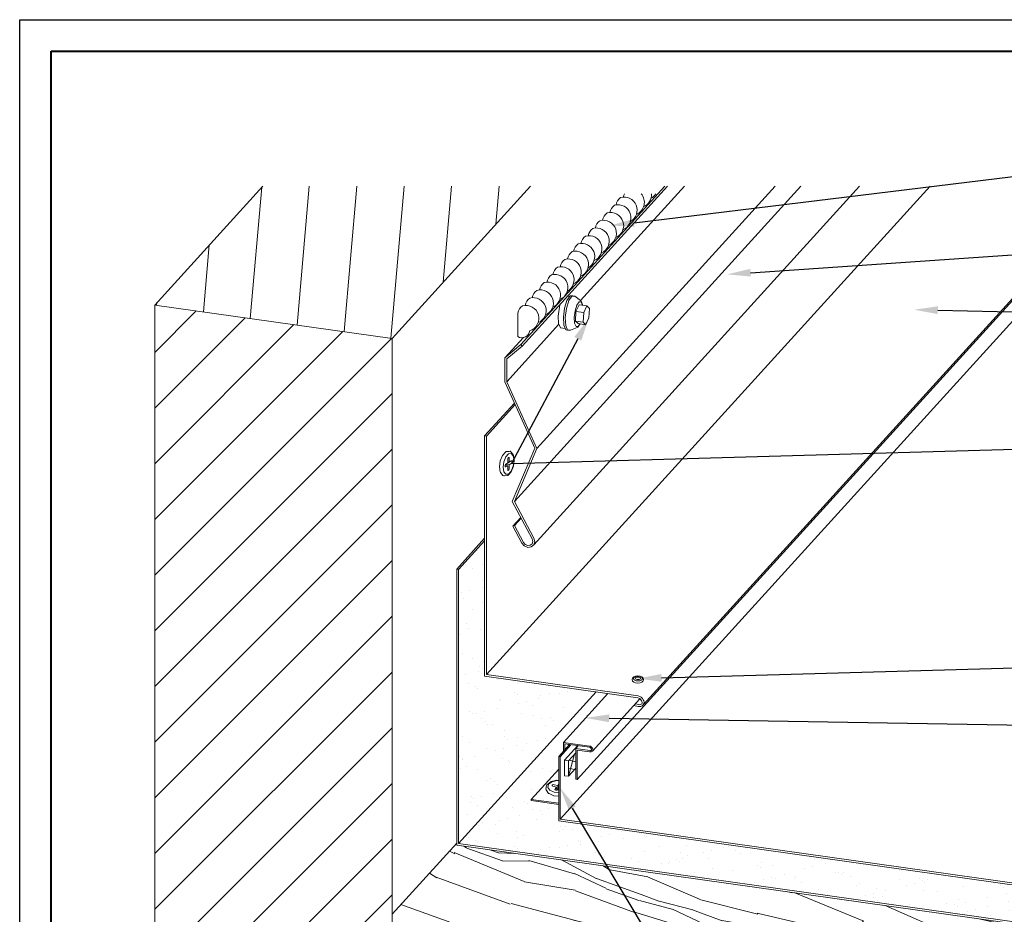
# Model space of a CAD drawing. Units: inches. Extents: x 1008 to 1252, y 844 to 1105.
# Drawn here: x 1043 to 1058, y 853 to 867 of the extents above; entities that cross this region are included whole.
import ezdxf
from ezdxf import colors
from ezdxf.entities.mleader import LeaderData, LeaderLine
from ezdxf.math import Vec2, Vec3

# ---------------------------------------------------------------- set-up
doc = ezdxf.new("R2010")
doc.units = ezdxf.units.IN
doc.header["$LTSCALE"] = 48
doc.header["$MEASUREMENT"] = 0
doc.layers.get('Defpoints').update_dxf_attribs({"color": 2, "lineweight": 30})
for name, color, linetype, lineweight in [('Butyl Tape', 211, 'Continuous', 13), ('DimLeaders', 5, 'Continuous', 13), ('Fasteners', 1, 'Continuous', 5), ('Flashings', 4, 'Continuous', 9), ('Panel', 70, 'Continuous', 13), ('Sealant', 220, 'Continuous', 5), ('Substrate', 41, 'Continuous', 13), ('TitleBlock', 7, 'Continuous', 13), ('Underlayment', 223, 'Continuous', 13), ('Wall', 43, 'Continuous', 13)]:
    doc.layers.add(name, color=color, linetype=linetype, lineweight=lineweight)
doc.styles.add('Handy', font='arial.ttf', dxfattribs={"width": 0.8})

# ---------------------------------------------------------------- blocks, each defined once
blk = doc.blocks.new('ML200 Title Block')
at = {"layer": 'TitleBlock', "lineweight": 40}
blk.add_lwpolyline([(0, 22.402), (30.259, 22.402), (30.259, 0), (0, 0)], close=True, dxfattribs=at)

msp = doc.modelspace()

# ---------------------------------------------------------------- hatches: boundary and pattern name
at = {"layer": 'Butyl Tape', "ltscale": 0.005}
h = msp.add_hatch(dxfattribs=at)
h.set_pattern_fill('ANSI37', color=256, angle=30, style=0)
h.set_pattern_definition([(75, (1051.51794, 855.07658), (-0.12074, 0.032352), []), (165, (1051.51794, 855.07658), (-0.032352, -0.12074), [])])
h.paths.add_polyline_path([(1051.632, 855.448), (1051.518, 855.322), (1051.518, 855.077), (1051.632, 855.203)])
at = {"layer": 'Substrate'}
h = msp.add_hatch(dxfattribs=at)
h.set_pattern_fill('WOOD_5', color=256, scale=5, angle=340, style=0)
h.set_pattern_definition([(329.6952, (-273.35744, 202.38893), (26.48069118, -14.95904497), [0.559015, -55.34268]), (340, (-272.875, 202.107), (6.408564, 2.988362), [0.55, -4.45]), (358.4349, (-272.358, 201.9187), (11.1070262, 1.2782534), [0.47434, -15.337045]), (152.875, (-271.8838, 201.9058), (31.17914573, -16.6691607), [0.403115, -39.908175]), (154.8056, (-272.2426, 202.08958), (45.27454164, -21.79944898), [0.55227, -54.674535]), (174.0362, (-272.7423, 202.3247), (-15.8054893, 0.4318491), [0.618465, -19.99706]), (349.4623, (-272.9816, 202.2521), (25.2024167, -3.85205055), [0.30414, -30.109675]), (333.6598, (-272.68255, 202.1965), (-35.8775986, 18.37927523), [0.45277, -44.824155]), (165.7106, (-272.2768, 201.9956), (-43.99626819, 10.69243618), [0.502495, -49.746885]), (148.6901, (-272.7637, 202.1196), (17.0837593, -11.5388561), [0.25495, -25.240145]), (334.8056, (-273.7974, 202.49585), (-45.27454164, 21.79944898), [0.55227, -54.674535]), (328.6901, (-273.2977, 202.2608), (-17.0837593, 11.5388561), [0.5099, -24.985195]), (340, (-272.862, 201.996), (6.408564, 2.988362), [0.6, -4.4]), (0.556, (-272.2982, 201.79057), (26.91251877, 0.84640066), [0.4272, -42.29282]), (343.8141, (-271.87103, 201.7947), (67.48859155, -19.24291703), [0.751665, -74.414815]), (334.8056, (-271.14916, 201.5852), (-45.27454164, 21.79944898), [0.55227, -54.674535]), (340, (-270.6494, 201.35), (6.408564, 2.988362), [0.55, -4.45]), (345.1944, (-274.83106, 202.87208), (48.69472674, -12.40256764), [0.55227, -54.674535]), (334.8056, (-274.29713, 202.73095), (-45.27454164, 21.79944898), [0.55227, -54.674535]), (340, (-274.797, 202.966), (6.408564, 2.988362), [0.3, -4.7]), (345.1944, (-274.51495, 202.86344), (48.69472674, -12.40256764), [0.55227, -54.674535]), (340, (-273.981, 202.7223), (6.408564, 2.988362), [0.5, -4.5]), (350.3048, (-273.51118, 202.5513), (-29.90087509, 5.56216692), [0.559015, -55.34268]), (345.1944, (-272.96014, 202.45716), (48.69472674, -12.40256764), [0.55227, -54.674535]), (334.8056, (-272.4262, 202.31603), (-45.27454164, 21.79944898), [0.55227, -54.674535]), (334.8056, (-271.9265, 202.08094), (-45.27454164, 21.79944898), [0.55227, -54.674535]), (331.8699, (-271.42675, 201.84584), (-26.48067796, 14.959064), [0.707105, -34.64823]), (340, (-270.803, 201.5125), (6.408564, 2.988362), [0.75, -4.25]), (327.4712, (-272.01717, 198.7618), (21.78221699, -13.24896537), [0.460975, -45.636745]), (334.2894, (-271.6285, 198.5139), (-40.57606226, 20.08937474), [0.502495, -49.746885]), (348.1301, (-272.0172, 198.7618), (29.9008772, -5.56214384), [0.353555, -35.001785]), (349.4623, (-271.6712, 198.6891), (25.2024167, -3.85205055), [0.608275, -29.805535]), (340, (-275.7716, 200.288), (6.408564, 2.988362), [0.6, -4.4]), (330.5377, (-275.2078, 200.0827), (-21.7822216, 13.24895927), [0.30414, -30.109675]), (181.8014, (-274.943, 199.9331), (15.80549116, -0.43183993), [0.26926, -26.656565]), (172.9946, (-275.21212, 199.92465), (45.70636883, -5.99399294), [0.667085, -66.041235]), (332.875, (-271.50034, 198.5737), (-31.17914573, 16.6691607), [0.403115, -39.908175]), (347.125, (-271.50034, 198.5737), (34.5993413, -7.27225063), [0.403115, -39.908175]), (340, (-275.806, 200.194), (6.408564, 2.988362), [0.4, -4.6]), (174.0362, (-275.43, 200.0571), (-15.8054893, 0.4318491), [0.41231, -20.20322]), (336.6335, (-274.72086, 199.95868), (-73.46528701, 32.06012492), [0.85147, -84.295465]), (337.7094, (-273.93922, 199.62098), (-111.053021647, 45.74086057), [1.251, -123.84896]), (343.1798, (-272.7817, 199.14647), (81.583960527, -24.373292026), [0.90139, -89.237395]), (349.4623, (-271.9189, 198.8856), (25.2024167, -3.85205055), [0.912415, -29.5014]), (350.3048, (-275.92553, 199.86506), (-29.90087509, 5.56216692), [0.559015, -55.34268]), (355.9454, (-275.3745, 199.7709), (-20.50395354, 2.1419405), [0.72801, -35.67254]), (340, (-274.6483, 199.7194), (6.408564, 2.988362), [0.65, -4.35]), (331.8699, (-274.0375, 199.4971), (-26.48067796, 14.959064), [0.707105, -34.64823]), (343.5763, (-273.41392, 199.16375), (72.187034476, -20.95309238), [0.80156, -79.354535]), (331.2538, (-272.64507, 198.9371), (31.17913072, -16.669186705), [0.657645, -65.107085]), (325.9638, (-272.0685, 198.6208), (-12.3852945, 9.8287571), [0.618465, -19.99706]), (340, (-271.556, 198.2747), (6.408564, 2.988362), [0.35, -4.65]), (154.8056, (-274.72086, 199.9587), (45.27454164, -21.79944898), [1.104535, -54.12227]), (335.2364, (-275.6519, 200.6168), (-49.97301235, 23.50953282), [1.20416, -59.003815]), (340, (-274.5585, 200.1124), (6.408564, 2.988362), [1.15, -3.85]), (344.0856, (-273.47784, 199.7191), (62.79011515, -17.53286464), [1.403565, -68.774775]), (340, (-272.128, 199.334), (6.408564, 2.988362), [1.25, -3.75]), (347.125, (-276.01103, 199.63014), (34.5993413, -7.27225063), [1.20934, -39.10195]), (346.3402, (-274.8321, 199.36067), (39.29780544, -8.98233419), [0.90554, -44.371385]), (337.5104, (-273.95217, 199.14682), (-101.656054574, 42.32076192), [1.151085, -113.95756]), (333.4802, (-272.88863, 198.70651), (-117.029738382, 58.558005356), [1.76139, -174.37776]), (343.0128, (-274.89947, 202.68414), (86.28244366, -26.08333053), [0.951315, -94.180175]), (331.8699, (-273.98966, 202.4062), (-26.48067796, 14.959064), [1.06066, -34.29468]), (337.6141, (-273.05429, 201.90613), (-106.3545826, 44.03069953), [1.20104, -118.90308]), (350.6197, (-271.94375, 201.44872), (-55.103301904, 9.41414097), [0.81394, -80.58016]), (340, (-271.1407, 201.316), (6.408564, 2.988362), [1, -4]), (336.8202, (-274.69426, 203.24795), (-78.16378973, 33.77013406), [0.90139, -89.237395]), (346.009, (-273.86563, 202.89315), (-48.69472942, 12.402546843), [0.95525, -94.569615]), (346.7098, (-272.93872, 202.6622), (-43.996262876, 10.6924738), [0.85586, -84.73035]), (334.2894, (-272.1058, 202.46545), (-40.57606226, 20.08937474), [1.00499, -49.24439]), (327.9052, (-271.2003, 202.02946), (-38.86594842, 24.7878619), [0.71589, -70.873215]), (349.4623, (-270.5938, 201.6491), (25.2024167, -3.85205055), [0.608275, -29.805535]), (343.8141, (-275.01918, 202.35524), (67.48859155, -19.24291703), [0.751665, -74.414815]), (327.1957, (-274.2973, 202.14571), (-55.94969545, 36.326729657), [1.12805, -111.67709]), (340, (-273.349, 201.5346), (6.408564, 2.988362), [1.25, -3.75]), (345.4403, (-272.17453, 201.10704), (-53.39318499, 14.112676458), [1.05475, -104.420365]), (346.7098, (-271.15365, 200.8419), (-43.996262876, 10.6924738), [0.85586, -84.73035]), (340, (-274.5745, 203.577), (6.408564, 2.988362), [0.85, -4.15]), (348.1301, (-273.7758, 203.2861), (29.9008772, -5.56214384), [1.414215, -33.941125]), (337.6141, (-272.39184, 202.99524), (-106.3545826, 44.03069953), [1.20104, -118.90308]), (334.4725, (-271.2813, 202.53783), (95.24755683, -45.308975504), [1.55724, -154.166875]), (346.8428, (-276.13074, 199.30124), (-83.294084896, 19.674747312), [1.25897, -124.637815]), (340, (-274.905, 199.0147), (6.408564, 2.988362), [1.4, -3.6]), (336.3478, (-273.58925, 198.53584), (-142.232180936, 62.409990357), [2.35478, -233.123455]), (340, (-275.532, 200.9457), (6.408564, 2.988362), [1.2, -3.8]), (344.7636, (-274.40457, 200.5353), (53.39318483, -14.11268618), [1.20416, -59.003815]), (338.1524, (-273.24274, 200.21883), (-139.243804262, 56.001458802), [1.550805, -153.52982]), (337.2737, (-271.80332, 199.6417), (-92.259169558, 38.90045923), [1.05119, -104.06779]), (334.8056, (-275.2586, 201.69746), (-45.27454164, 21.79944898), [1.104535, -54.12227]), (340, (-274.259, 201.2273), (6.408564, 2.988362), [1.6, -3.4]), (341.9092, (-272.75562, 200.68004), (137.965567635, -44.894342126), [1.500835, -148.582475]), (343.5763, (-271.32898, 200.214), (72.187034476, -20.95309238), [0.80156, -79.354535])])
h.paths.add_polyline_path([(1049.743, 853.982), (1049.743, 854.015), (1048.717, 852.885), (1048.717, 852.885), (1067.132, 850.293), (1067.132, 851.534)])
at = {"layer": 'Underlayment'}
h = msp.add_hatch(dxfattribs=at)
h.set_pattern_fill('SAND', color=256, scale=0.25, angle=6.5907, style=0)
h.set_pattern_definition([(44.091, (1049.77273, 854.00716), (-0.070933, 0.476715), [0, -0.38, 0, -0.425, 0, -0.40625]), (14.091, (1049.7727, 854.00716), (0.35854, 0.75166), [0, -0.205, 0, -0.3425, 0, -0.13125]), (334.091, (1049.46726, 853.97187), (0.773228, 0.090763), [0, -0.125, 0, -0.45, 0, -0.5875]), (324.091, (1049.46726, 853.9719), (0.72138, 0.30423), [0, -0.0625, 0, -0.295, 0, -0.3375])])
h.paths.add_polyline_path([(1051.959, 856.414), (1050.187, 856.665), (1050.187, 858.815), (1049.773, 858.359), (1049.773, 854.007)])
h = msp.add_hatch(dxfattribs=at)
h.set_pattern_fill('SAND', color=256, scale=0.25, angle=6.5907, style=0)
h.set_pattern_definition([(44.0907, (1049.77273, 851.56316), (-0.070933, 0.476715), [0, -0.38, 0, -0.425, 0, -0.40625]), (14.0907, (1049.7727, 851.56316), (0.35854, 0.751656), [0, -0.205, 0, -0.3425, 0, -0.13125]), (334.0907, (1049.46726, 851.52786), (0.773228, 0.090763), [0, -0.125, 0, -0.45, 0, -0.5875]), (324.0907, (1049.46726, 851.52786), (0.72138, 0.304227), [0, -0.0625, 0, -0.295, 0, -0.3375])])
h.paths.add_polyline_path([(1051.362, 854.367), (1051.362, 854.627), (1050.926, 854.689), (1050.926, 854.709), (1051.362, 855.19), (1051.362, 855.391), (1051.438, 855.474), (1051.438, 855.614), (1052.141, 856.389), (1051.959, 856.414), (1049.773, 854.007), (1067.132, 851.563), (1067.132, 852.147), (1058.888, 853.308), (1058.888, 853.401), (1058.814, 853.318)])
at = {"layer": 'Wall'}
h = msp.add_hatch(dxfattribs=at)
h.set_pattern_fill('ANSI31', color=256, scale=6, angle=40, style=0)
h.set_pattern_definition([(85, (-278.441, 166.85276), (-0.74714602, 0.0653668), [])])
h.paths.add_polyline_path([(1048.717, 862.025), (1050.914, 864.444), (1046.666, 864.444), (1044.951, 862.555)])
h = msp.add_hatch(dxfattribs=at)
h.set_pattern_fill('ANSI31', color=256, scale=5, style=0)
h.set_pattern_definition([(45, (-278.441, 166.85276), (-0.44194174, 0.44194174), [])])
h.paths.add_polyline_path([(1044.951, 849.525), (1048.717, 849.525), (1048.717, 862.025), (1044.951, 862.555)])

# ---------------------------------------------------------------- linework, layer by layer
at = {"layer": 'Butyl Tape', "ltscale": 0.005}
for p, q in [((1051.455, 855.33), (1051.665, 855.562)), ((1051.518, 855.322), (1051.632, 855.448)), ((1051.455, 855.085), (1051.455, 855.33)), ((1051.455, 855.33), (1051.518, 855.322)), ((1051.518, 855.077), (1051.518, 855.322)), ((1051.518, 855.077), (1051.632, 855.203)), ((1051.455, 855.085), (1051.518, 855.077))]:
    msp.add_line(p, q, dxfattribs=at)
at = {"layer": 'Defpoints', "color": 2}
msp.add_lwpolyline([(1042.806, 867.083), (1074.065, 867.083), (1074.065, 843.681), (1042.806, 843.681)], close=True, dxfattribs=at)
at = {"layer": 'Fasteners'}
for p, q in [((1051.456, 862.504), (1051.494, 862.629)), ((1051.485, 862.5), (1051.524, 862.625)), ((1051.494, 862.629), (1051.543, 862.701)), ((1051.5, 862.694), (1051.535, 862.689)), ((1051.524, 862.625), (1051.572, 862.696)), ((1051.543, 862.701), (1051.588, 862.7)), ((1051.572, 862.696), (1051.618, 862.696)), ((1051.588, 862.7), (1051.618, 862.696)), ((1051.618, 862.696), (1051.711, 862.628)), ((1051.652, 862.553), (1051.687, 862.605)), ((1051.687, 862.605), (1051.719, 862.605)), ((1051.711, 862.628), (1051.712, 862.627)), ((1051.719, 862.617), (1051.712, 862.627)), ((1051.742, 862.561), (1051.719, 862.617)), ((1051.741, 862.552), (1051.719, 862.605)), ((1051.355, 862.377), (1051.378, 862.56)), ((1051.437, 862.36), (1051.456, 862.504)), ((1051.466, 862.356), (1051.485, 862.5)), ((1051.61, 862.359), (1051.624, 862.463)), ((1051.624, 862.463), (1051.652, 862.553)), ((1051.63, 862.301), (1051.636, 862.451)), ((1051.636, 862.451), (1051.685, 862.56)), ((1051.636, 862.451), (1051.759, 862.434)), ((1051.685, 862.56), (1051.807, 862.543)), ((1051.742, 862.552), (1051.742, 862.561)), ((1051.759, 862.434), (1051.807, 862.543)), ((1051.807, 862.543), (1051.849, 862.502)), ((1051.843, 862.352), (1051.849, 862.502)), ((1051.361, 862.26), (1051.355, 862.377)), ((1051.444, 862.235), (1051.437, 862.36)), ((1051.473, 862.231), (1051.466, 862.356)), ((1051.615, 862.268), (1051.61, 862.359)), ((1051.63, 862.301), (1051.671, 862.261)), ((1051.63, 862.301), (1051.752, 862.284)), ((1051.752, 862.284), (1051.759, 862.434)), ((1051.752, 862.284), (1051.794, 862.243)), ((1051.795, 862.244), (1051.843, 862.354)), ((1051.389, 862.192), (1051.361, 862.26)), ((1051.389, 862.192), (1051.466, 862.182)), ((1051.474, 862.162), (1051.444, 862.235)), ((1051.503, 862.158), (1051.473, 862.231)), ((1051.474, 862.162), (1051.503, 862.158)), ((1051.503, 862.158), (1051.548, 862.157)), ((1051.548, 862.157), (1051.655, 862.196)), ((1051.637, 862.216), (1051.615, 862.268)), ((1051.637, 862.216), (1051.669, 862.216)), ((1051.655, 862.196), (1051.657, 862.196)), ((1051.657, 862.196), (1051.666, 862.204)), ((1051.666, 862.204), (1051.701, 862.256)), ((1051.669, 862.216), (1051.697, 862.257)), ((1051.671, 862.261), (1051.794, 862.243)), ((1050.435, 860.083), (1050.47, 860.168)), ((1050.47, 860.168), (1050.517, 860.219)), ((1050.493, 860.069), (1050.524, 860.147)), ((1050.517, 860.219), (1050.527, 860.228)), ((1050.524, 860.147), (1050.567, 860.194)), ((1050.527, 860.228), (1050.576, 860.233)), ((1050.527, 860.228), (1050.54, 860.229)), ((1050.556, 860.107), (1050.557, 860.119)), ((1050.556, 860.048), (1050.556, 860.107)), ((1050.557, 860.119), (1050.561, 860.129)), ((1050.561, 860.129), (1050.567, 860.135)), ((1050.567, 860.194), (1050.61, 860.199)), ((1050.567, 860.135), (1050.573, 860.136)), ((1050.577, 860.13), (1050.573, 860.136)), ((1050.576, 860.233), (1050.591, 860.234)), ((1050.578, 860.121), (1050.577, 860.13)), ((1050.578, 860.061), (1050.578, 860.121)), ((1050.591, 860.234), (1050.603, 860.227)), ((1050.64, 860.181), (1050.603, 860.227)), ((1050.642, 860.159), (1050.61, 860.199)), ((1050.645, 860.171), (1050.64, 860.181)), ((1050.653, 860.085), (1050.642, 860.159)), ((1050.657, 860.09), (1050.645, 860.171)), ((1050.423, 859.987), (1050.435, 860.083)), ((1050.435, 859.907), (1050.423, 859.987)), ((1050.481, 859.982), (1050.493, 860.069)), ((1050.493, 859.908), (1050.481, 859.982)), ((1050.513, 860.001), (1050.514, 860.012)), ((1050.514, 859.991), (1050.513, 860.001)), ((1050.514, 860.012), (1050.518, 860.022)), ((1050.518, 859.986), (1050.514, 859.991)), ((1050.516, 860.016), (1050.556, 860.005)), ((1050.518, 860.022), (1050.524, 860.029)), ((1050.518, 859.986), (1050.524, 859.986)), ((1050.524, 860.029), (1050.556, 860.048)), ((1050.524, 859.986), (1050.556, 860.005)), ((1050.53, 860.03), (1050.563, 860.049)), ((1050.53, 860.03), (1050.578, 860.019)), ((1050.53, 860.012), (1050.53, 860.03)), ((1050.556, 860.065), (1050.578, 860.061)), ((1050.556, 859.946), (1050.556, 860.005)), ((1050.557, 859.936), (1050.556, 859.946)), ((1050.561, 859.931), (1050.557, 859.936)), ((1050.563, 860.049), (1050.568, 860.055)), ((1050.567, 859.932), (1050.573, 859.938)), ((1050.568, 860.055), (1050.571, 860.062)), ((1050.573, 859.938), (1050.577, 859.948)), ((1050.577, 859.948), (1050.578, 859.959)), ((1050.578, 860.061), (1050.61, 860.08)), ((1050.578, 860.019), (1050.61, 860.038)), ((1050.578, 859.959), (1050.578, 860.019)), ((1050.61, 860.08), (1050.616, 860.081)), ((1050.61, 860.038), (1050.616, 860.044)), ((1050.61, 859.919), (1050.642, 859.997)), ((1050.61, 859.91), (1050.645, 859.995)), ((1050.62, 860.075), (1050.616, 860.081)), ((1050.616, 860.044), (1050.62, 860.054)), ((1050.621, 860.066), (1050.62, 860.075)), ((1050.62, 860.054), (1050.621, 860.066)), ((1050.642, 859.997), (1050.653, 860.085)), ((1050.645, 859.995), (1050.657, 860.09)), ((1050.44, 859.896), (1050.435, 859.907)), ((1050.477, 859.85), (1050.44, 859.896)), ((1050.477, 859.85), (1050.489, 859.843)), ((1050.489, 859.843), (1050.504, 859.844)), ((1050.524, 859.868), (1050.493, 859.908)), ((1050.504, 859.844), (1050.554, 859.849)), ((1050.524, 859.868), (1050.567, 859.872)), ((1050.554, 859.849), (1050.563, 859.858)), ((1050.561, 859.931), (1050.567, 859.932)), ((1050.563, 859.858), (1050.61, 859.91)), ((1050.567, 859.872), (1050.61, 859.919)), ((1051.171, 854.93), (1051.175, 854.942)), ((1051.175, 854.942), (1051.238, 854.988)), ((1051.188, 854.9), (1051.2, 854.949)), ((1051.2, 854.949), (1051.254, 854.989)), ((1051.238, 854.988), (1051.245, 854.992)), ((1051.245, 854.992), (1051.334, 855.013)), ((1051.254, 854.989), (1051.336, 855.008)), ((1051.257, 854.929), (1051.258, 854.935)), ((1051.258, 854.935), (1051.266, 854.941)), ((1051.266, 854.941), (1051.276, 854.943)), ((1051.276, 854.943), (1051.288, 854.942)), ((1051.288, 854.942), (1051.346, 854.929)), ((1051.334, 855.013), (1051.362, 855.011)), ((1051.336, 855.008), (1051.362, 855.006)), ((1051.346, 854.929), (1051.362, 854.95)), ((1051.157, 854.871), (1051.171, 854.93)), ((1051.161, 854.859), (1051.157, 854.871)), ((1051.2, 854.805), (1051.161, 854.859)), ((1051.222, 854.853), (1051.188, 854.9)), ((1051.2, 854.805), (1051.21, 854.8)), ((1051.21, 854.8), (1051.286, 854.766)), ((1051.222, 854.853), (1051.292, 854.823)), ((1051.261, 854.923), (1051.257, 854.929)), ((1051.261, 854.923), (1051.271, 854.919)), ((1051.271, 854.919), (1051.329, 854.905)), ((1051.292, 854.823), (1051.362, 854.817)), ((1051.303, 854.866), (1051.305, 854.872)), ((1051.308, 854.86), (1051.303, 854.866)), ((1051.305, 854.872), (1051.329, 854.905)), ((1051.305, 854.863), (1051.305, 854.872)), ((1051.308, 854.86), (1051.317, 854.856)), ((1051.317, 854.856), (1051.328, 854.855)), ((1051.327, 854.855), (1051.332, 854.861)), ((1051.328, 854.855), (1051.339, 854.857)), ((1051.332, 854.861), (1051.329, 854.905)), ((1051.33, 854.886), (1051.347, 854.882)), ((1051.339, 854.857), (1051.346, 854.862)), ((1051.347, 854.882), (1051.346, 854.929)), ((1051.346, 854.862), (1051.362, 854.884)), ((1051.347, 854.882), (1051.362, 854.902)), ((1051.286, 854.766), (1051.362, 854.761))]:
    msp.add_line(p, q, dxfattribs=at)
for centre, major_axis, ratio in [((1052.619, 856.611), (-0.0914, -0.0007), 0.641378), ((1052.62, 856.627), (-0.0729, -0.0005), 0.522098)]:
    msp.add_ellipse(centre, major_axis=major_axis, ratio=ratio, dxfattribs=at)
at = {"layer": 'Fasteners', "extrusion": (0, 0, -1)}
msp.add_ellipse((1052.622, 856.631), major_axis=(-0.0432, -0.0003), ratio=0.447872, dxfattribs=at)
at = {"layer": 'Flashings'}
for p, q in [((1050.218, 856.69), (1057.259, 864.444)), ((1050.659, 859.437), (1055.207, 864.444)), ((1050.76, 861.926), (1053.046, 864.444)), ((1050.781, 861.902), (1053.089, 864.444)), ((1050.965, 858.748), (1056.138, 864.444)), ((1051.014, 860.278), (1054.797, 864.444)), ((1051.658, 855.024), (1060.212, 864.444)), ((1051.71, 862.628), (1053.359, 864.444)), ((1052.705, 856.208), (1060.184, 864.444)), ((1050.539, 861.338), (1051.366, 862.249)), ((1050.508, 861.716), (1050.801, 862.038)), ((1050.508, 861.716), (1050.76, 861.926)), ((1050.539, 861.7), (1050.781, 861.902)), ((1050.781, 861.902), (1050.76, 861.926)), ((1050.508, 861.336), (1050.508, 861.716)), ((1050.539, 861.338), (1050.539, 861.7)), ((1050.981, 860.282), (1050.508, 861.336)), ((1051.014, 860.278), (1050.539, 861.338)), ((1050.187, 860.479), (1050.659, 860.999)), ((1050.218, 860.475), (1050.671, 860.974)), ((1050.187, 860.479), (1050.218, 860.475)), ((1050.187, 856.665), (1050.187, 860.479)), ((1050.218, 856.69), (1050.218, 860.475)), ((1050.626, 859.439), (1050.981, 860.282)), ((1050.659, 859.437), (1051.014, 860.278)), ((1050.941, 858.843), (1050.626, 859.439)), ((1050.967, 858.854), (1050.659, 859.437)), ((1050.636, 859.043), (1050.762, 859.182)), ((1050.662, 859.054), (1050.768, 859.171)), ((1050.636, 859.043), (1050.662, 859.054)), ((1050.776, 858.777), (1050.636, 859.043)), ((1050.803, 858.788), (1050.662, 859.054)), ((1050.951, 858.803), (1050.941, 858.843)), ((1050.981, 858.799), (1050.967, 858.854)), ((1050.816, 858.732), (1050.776, 858.777)), ((1050.831, 858.755), (1050.803, 858.788)), ((1050.816, 858.732), (1050.87, 858.709)), ((1050.831, 858.755), (1050.871, 858.739)), ((1050.87, 858.709), (1050.925, 858.715)), ((1050.871, 858.739), (1050.91, 858.743)), ((1050.91, 858.743), (1050.939, 858.767)), ((1050.925, 858.715), (1050.965, 858.748)), ((1050.939, 858.767), (1050.951, 858.803)), ((1050.965, 858.748), (1050.981, 858.799)), ((1050.187, 856.665), (1052.618, 856.321)), ((1050.218, 856.69), (1052.625, 856.351)), ((1051.438, 855.614), (1052.141, 856.389)), ((1051.897, 855.476), (1052.651, 856.306)), ((1052.556, 856.201), (1052.625, 856.185)), ((1051.438, 855.614), (1051.853, 855.556)), ((1051.438, 855.474), (1051.438, 855.614)), ((1051.46, 855.589), (1051.853, 855.536)), ((1051.46, 855.499), (1051.46, 855.589)), ((1051.632, 855.515), (1051.672, 855.558)), ((1051.632, 855.515), (1051.856, 855.483)), ((1051.632, 855.03), (1051.632, 855.515)), ((1051.655, 855.025), (1051.655, 855.492)), ((1051.655, 855.492), (1051.853, 855.464)), ((1050.926, 854.709), (1051.362, 855.19)), ((1051.632, 855.03), (1051.655, 855.025)), ((1050.926, 854.709), (1051.362, 854.647)), ((1050.926, 854.689), (1050.926, 854.709)), ((1050.926, 854.689), (1051.362, 854.627))]:
    msp.add_line(p, q, dxfattribs=at)
for points in [[(1052.625, 856.351, -0.205237), (1052.705, 856.291, -0.27806), (1052.705, 856.208, -0.299079), (1052.625, 856.185), (1052.556, 856.201)], [(1052.618, 856.321, -0.206238), (1052.679, 856.275, -0.26584), (1052.68, 856.226, -0.289467), (1052.633, 856.214), (1052.579, 856.227)], [(1051.853, 855.556, -0.110705), (1051.878, 855.544, -0.102892), (1051.897, 855.523, -0.119376), (1051.904, 855.498, -0.140487), (1051.897, 855.476, -0.173064), (1051.878, 855.464, -0.087296), (1051.853, 855.464, -0.042179), (1051.853, 855.464, -14.006503)], [(1051.853, 855.536, -0.092127), (1051.867, 855.528, -0.075429), (1051.88, 855.513, -0.113914), (1051.884, 855.498, -0.126718), (1051.881, 855.488, -0.153628), (1051.874, 855.483, -0.083849), (1051.856, 855.483, -0.083849)]]:
    msp.add_lwpolyline(points, format="xyb", dxfattribs=at)
at = {"layer": 'Panel', "ltscale": 0.01}
for p, q in [((1051.385, 854.393), (1060.511, 864.444)), ((1051.362, 855.391), (1051.533, 855.579)), ((1051.385, 855.386), (1051.557, 855.576)), ((1051.362, 854.367), (1051.362, 855.391)), ((1051.362, 855.391), (1051.385, 855.386)), ((1051.385, 854.393), (1051.385, 855.386))]:
    msp.add_line(p, q, dxfattribs=at)
at = {"layer": 'Panel'}
for p, q in [((1051.362, 854.367), (1058.814, 853.318)), ((1051.385, 854.393), (1058.783, 853.352))]:
    msp.add_line(p, q, dxfattribs=at)
at = {"layer": 'Sealant'}
msp.add_line((1050.713, 862.055), (1050.714, 862.426), dxfattribs=at)
for centre, radius, start, end in [((1052.571, 864.233), 0.187, 151.8223, 169.2829), ((1052.515, 864.184), 0.207, 292.8094, 41.4879), ((1052.515, 864.184), 0.207, 292.8094, 41.4879), ((1052.63, 864.307), 0.207, 292.8094, 3.9123), ((1052.728, 864.43), 0.207, 299.2859, 328.3505), ((1052.728, 864.43), 0.207, 299.2859, 328.3505), ((1052.456, 864.11), 0.187, 126.09, 169.2829), ((1052.4, 864.062), 0.207, 299.2859, 105.0624), ((1052.4, 864.062), 0.207, 299.2859, 105.0624), ((1052.243, 863.865), 0.187, 126.09, 169.2829), ((1052.187, 863.816), 0.207, 292.8094, 105.0624), ((1052.187, 863.816), 0.207, 292.8094, 105.0624), ((1052.359, 863.988), 0.187, 126.09, 169.2829), ((1052.302, 863.939), 0.207, 292.8094, 105.0624), ((1052.128, 863.742), 0.187, 126.09, 169.2829), ((1052.072, 863.693), 0.207, 292.8094, 105.0624), ((1052.072, 863.693), 0.207, 292.8094, 105.0624), ((1052.013, 863.619), 0.187, 126.09, 169.2829), ((1051.957, 863.571), 0.207, 292.8094, 105.0624), ((1051.957, 863.571), 0.207, 292.8094, 105.0624), ((1051.727, 863.325), 0.207, 299.2859, 105.0624), ((1051.727, 863.325), 0.207, 299.2859, 105.0624), ((1051.898, 863.497), 0.187, 126.09, 169.2829), ((1051.898, 863.497), 0.187, 126.09, 169.2829), ((1051.898, 863.497), 0.187, 126.09, 169.2829), ((1051.842, 863.448), 0.207, 292.8094, 105.0624), ((1051.842, 863.448), 0.207, 292.8094, 105.0624), ((1051.842, 863.448), 0.207, 292.8094, 105.0624), ((1051.842, 863.448), 0.207, 292.8094, 105.0624), ((1051.685, 863.251), 0.187, 126.09, 169.2829), ((1051.629, 863.202), 0.207, 292.8094, 105.0624), ((1051.783, 863.374), 0.187, 126.09, 169.2829), ((1051.57, 863.128), 0.187, 126.09, 169.2829), ((1051.514, 863.079), 0.207, 292.8094, 105.0624), ((1051.514, 863.079), 0.207, 292.8094, 105.0624), ((1051.455, 863.005), 0.187, 126.09, 169.2829), ((1051.399, 862.957), 0.207, 299.2859, 105.0624), ((1051.399, 862.957), 0.207, 299.2859, 105.0624), ((1051.242, 862.76), 0.187, 126.09, 169.2829), ((1051.186, 862.711), 0.207, 292.8094, 105.0624), ((1051.186, 862.711), 0.207, 292.8094, 105.0624), ((1051.358, 862.883), 0.187, 126.09, 169.2829), ((1051.301, 862.834), 0.207, 292.8094, 105.0624), ((1051.127, 862.637), 0.187, 126.09, 169.2829), ((1051.071, 862.588), 0.207, 292.8094, 105.0624), ((1051.071, 862.588), 0.207, 292.8094, 105.0624), ((1051.012, 862.514), 0.187, 126.09, 169.2829), ((1050.956, 862.466), 0.207, 292.8094, 105.0624), ((1050.956, 862.466), 0.207, 292.8094, 105.0624), ((1050.897, 862.392), 0.187, 126.09, 169.2829), ((1050.841, 862.343), 0.207, 286.7766, 105.0624), ((1050.779, 862.159), 0.123, 237.8282, 355.1703)]:
    msp.add_arc(centre, radius, start, end, dxfattribs=at)
at = {"layer": 'Substrate'}
msp.add_line((1048.717, 852.885), (1049.743, 854.015), dxfattribs=at)
at = {"layer": 'Underlayment'}
for p, q in [((1049.743, 858.363), (1050.187, 858.853)), ((1049.773, 858.359), (1050.187, 858.815)), ((1049.743, 858.363), (1049.773, 858.359)), ((1049.743, 853.982), (1049.743, 858.363)), ((1049.773, 854.007), (1049.773, 858.359)), ((1049.773, 854.007), (1051.959, 856.415)), ((1049.773, 854.007), (1067.132, 851.563)), ((1049.743, 853.982), (1067.132, 851.534))]:
    msp.add_line(p, q, dxfattribs=at)
at = {"layer": 'Wall'}
for p, q in [((1044.951, 862.555), (1046.666, 864.444)), ((1048.717, 862.025), (1050.914, 864.444)), ((1044.951, 862.555), (1048.717, 862.025)), ((1044.951, 849.525), (1044.951, 862.555)), ((1048.717, 851.08), (1048.717, 862.025))]:
    msp.add_line(p, q, dxfattribs=at)

# ---------------------------------------------------------------- block references
at = {"layer": 'TitleBlock'}
msp.add_blockref('ML200 Title Block', (1043.306, 844.181), dxfattribs=at)

# ---------------------------------------------------------------- leaders
at = {"layer": 'DimLeaders'}
ml = msp.add_multileader_mtext('Standard', dxfattribs=at)
ml.set_content('APPROVED SEALANT', color=256, style='Handy')
ml.set_leader_properties()
ml.build(insert=Vec2(0, 0))
ml.multileader.update_dxf_attribs({"text_top_attachment_type": 10, "dogleg_length": 0.375, "arrow_head_size": 0.375})
ctx = ml.context
ctx.base_point, ctx.char_height, ctx.arrow_head_size, ctx.landing_gap_size, ctx.plane_origin = Vec3(1064.278, 865.247), 0.3125, 0.375, 0.125, Vec3(1052.187, 863.816)
notes = []
notes.append((ctx, [(0, (1, 1, 0), (1063.903, 865.247), (1, 0), 0.375, [(0, [(1052.187, 863.816)], 0, [])])]))
ctx.mtext.insert, ctx.mtext.flow_direction = Vec3(1064.403, 865.406), 5
ml = msp.add_multileader_mtext('Standard', dxfattribs=at)
ml.set_content('COUNTER-\\PFLASHING', color=256, style='Handy')
ml.set_leader_properties()
ml.build(insert=Vec2(0, 0))
ml.multileader.update_dxf_attribs({"text_top_attachment_type": 10, "dogleg_length": 0.375, "arrow_head_size": 0.375})
ctx = ml.context
ctx.base_point, ctx.char_height, ctx.arrow_head_size, ctx.landing_gap_size, ctx.plane_origin = Vec3(1069.492, 864.072), 0.3125, 0.375, 0.125, Vec3(1052.933, 861.94)
notes.append((ctx, [(0, (1, 1, 0), (1069.117, 864.072), (1, 0), 0.375, [(0, [(1054.034, 863.042)], 0, [])])]))
ctx.mtext.insert, ctx.mtext.flow_direction = Vec3(1069.617, 864.23), 5
ml = msp.add_multileader_mtext('Standard', dxfattribs=at)
ml.set_content('SIDEWALL FLASHING', color=256, style='Handy')
ml.set_leader_properties()
ml.build(insert=Vec2(0, 0))
ml.multileader.update_dxf_attribs({"text_top_attachment_type": 10, "dogleg_length": 0.375, "arrow_head_size": 0.375})
ctx = ml.context
ctx.base_point, ctx.char_height, ctx.arrow_head_size, ctx.landing_gap_size, ctx.plane_origin = Vec3(1069.238, 862.214), 0.3125, 0.375, 0.125, Vec3(1056.537, 862.014)
notes.append((ctx, [(0, (1, 1, 0), (1068.863, 862.214), (1, 0), 0.375, [(0, [(1057.005, 862.481)], 0, [])])]))
ctx.mtext.insert, ctx.mtext.flow_direction = Vec3(1069.363, 862.373), 5
ml = msp.add_multileader_mtext('Standard', dxfattribs=at)
ml.set_content('FASTENERS, 12" O.C.', color=256, style='Handy')
ml.set_leader_properties()
ml.build(insert=Vec2(0, 0))
ml.multileader.update_dxf_attribs({"text_top_attachment_type": 10, "dogleg_length": 0.375, "arrow_head_size": 0.375})
ctx = ml.context
ctx.base_point, ctx.char_height, ctx.arrow_head_size, ctx.landing_gap_size, ctx.plane_origin = Vec3(1067.714, 860.516), 0.3125, 0.375, 0.125, Vec3(1051.842, 862.351)
notes.append((ctx, [(0, (1, 1, 0), (1067.339, 860.516), (1, 0), 0.375, [(1, [(1051.842, 862.351), (1050.613, 860.041)], 0, [])])]))
ctx.mtext.insert, ctx.mtext.flow_direction = Vec3(1067.839, 860.704), 5
ml = msp.add_multileader_mtext('Standard', dxfattribs=at)
ml.set_content('FASTENER', color=256, style='Handy')
ml.set_leader_properties()
ml.build(insert=Vec2(0, 0))
ml.multileader.update_dxf_attribs({"text_top_attachment_type": 10, "dogleg_length": 0.375, "arrow_head_size": 0.375})
ctx = ml.context
ctx.base_point, ctx.char_height, ctx.arrow_head_size, ctx.landing_gap_size, ctx.plane_origin = Vec3(1066.119, 857), 0.3125, 0.375, 0.125, Vec3(1052.62, 856.627)
notes.append((ctx, [(0, (1, 1, 0), (1065.744, 857), (1, 0), 0.375, [(0, [(1052.62, 856.627)], 0, [])])]))
ctx.mtext.insert, ctx.mtext.flow_direction = Vec3(1066.244, 857.159), 5
ml = msp.add_multileader_mtext('Standard', dxfattribs=at)
ml.set_content('RAKE Z CLOSURE ATTACHED W/ FASTENERS, 12" O.C.', color=256, style='Handy')
ml.set_leader_properties()
ml.build(insert=Vec2(0, 0))
ml.multileader.update_dxf_attribs({"text_top_attachment_type": 10, "dogleg_length": 0.375, "arrow_head_size": 0.375})
ctx = ml.context
ctx.base_point, ctx.char_height, ctx.arrow_head_size, ctx.landing_gap_size, ctx.plane_origin = Vec3(1065.358, 855.787), 0.3125, 0.375, 0.125, Vec3(1051.789, 856.002)
notes.append((ctx, [(0, (1, 1, 0), (1064.983, 855.787), (1, 0), 0.375, [(0, [(1051.789, 856.002)], 0, [])])]))
ctx.mtext.insert, ctx.mtext.width, ctx.mtext.flow_direction = Vec3(1065.483, 855.974), 5.38339, 5
ml = msp.add_multileader_mtext('Standard', dxfattribs=at)
ml.set_content('FIELD BEND PANEL, ADD BUTYL TAPE SEALANT', color=256, style='Handy')
ml.set_leader_properties()
ml.build(insert=Vec2(0, 0))
ml.multileader.update_dxf_attribs({"text_top_attachment_type": 10, "dogleg_length": 0.375, "arrow_head_size": 0.375})
ctx = ml.context
ctx.base_point, ctx.char_height, ctx.arrow_head_size, ctx.landing_gap_size, ctx.plane_origin = Vec3(1054.598, 850.158), 0.3125, 0.375, 0.125, Vec3(1051.385, 854.89)
notes.append((ctx, [(0, (1, 1, 0), (1054.223, 850.158), (1, 0), 0.375, [(0, [(1051.385, 854.89)], 0, [])])]))
ctx.mtext.insert, ctx.mtext.width, ctx.mtext.flow_direction = Vec3(1054.723, 850.316), 4.41607, 5
for ctx, leaders in notes:
    for number, flags, end, landing, length, lines in leaders:
        leader = LeaderData()
        leader.index, (leader.has_last_leader_line, leader.has_dogleg_vector, leader.attachment_direction) = number, flags
        leader.last_leader_point, leader.dogleg_vector, leader.dogleg_length = Vec3(end), Vec3(landing), length
        for number, points, colour, breaks in lines:
            line = LeaderLine()
            line.index, line.vertices, line.color, line.breaks = number, Vec3.list(points), colors.encode_raw_color(colour), breaks
            leader.lines.append(line)
        ctx.leaders.append(leader)

doc.saveas('drawing.dxf')
